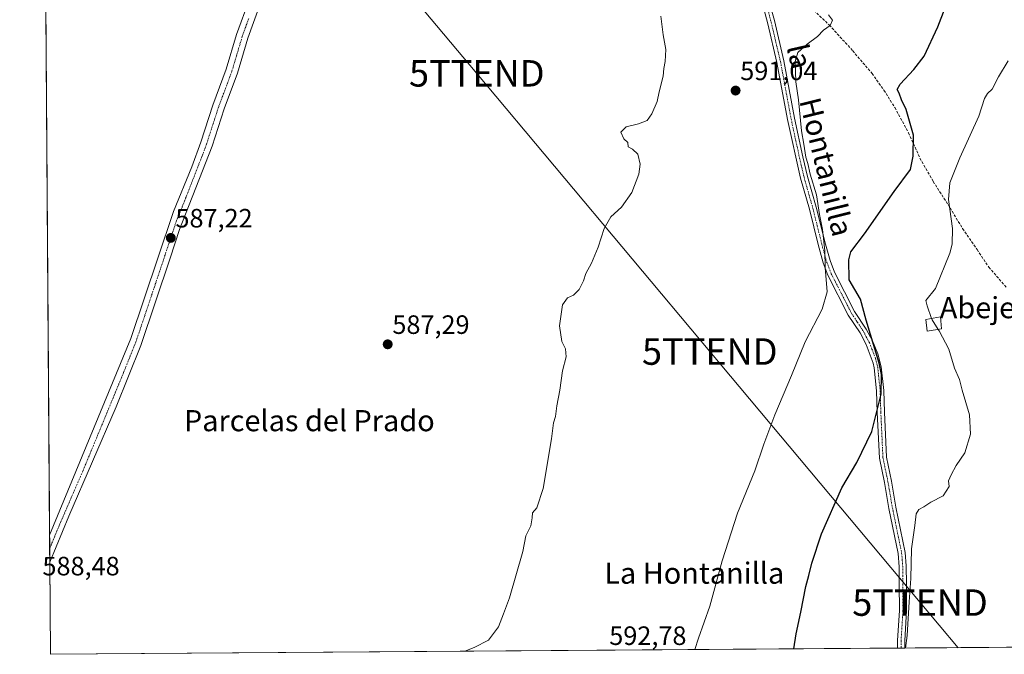
# Model space of a CAD drawing. Units: metres. Extents: x 549512 to 551477, y 4721670 to 4723519.
# Drawn here: x 549514 to 549886, y 4721670 to 4721909 of the extents above; entities that cross this region are included whole.
import ezdxf
from ezdxf.enums import TextEntityAlignment as Align

# ---------------------------------------------------------------- set-up
doc = ezdxf.new("R2010")
doc.units = ezdxf.units.M
doc.header["$MEASUREMENT"] = 0
doc.linetypes.add('TRAZO_Y_PUNTO', pattern=[1, 0.5, -0.25, 0, -0.25])
doc.linetypes.add('TRAZOSX2', pattern=[1.5, 1, -0.5])
doc.layers.get('0').update_dxf_attribs({"lineweight": 5})
for name, color, linetype, lineweight in [('Camino', 19, 'Continuous', 0), ('Camino Cxs', 19, 'Continuous', 0), ('Camino eje', 39, 'TRAZO_Y_PUNTO', 13), ('Carátula', 7, 'Continuous', 5), ('Comarca CxS', 133, 'Continuous', 0), ('Comunidad Autónoma CxS', 142, 'Continuous', 0), ('Cultivos herbáceos CxS', 92, 'Continuous', 0), ('Curva de nivel maestra', 36, 'Continuous', 30), ('Curva de nivel normal', 36, 'Continuous', 0), ('Edificación', 1, 'Continuous', 13), ('Edificación Cxs', 1, 'Continuous', 13), ('Municipio CxS', 142, 'Continuous', 0), ('Pista no pavimentada', 254, 'Continuous', 13), ('Pista no pavimentada Cxs', 254, 'Continuous', 0), ('Pista pavimentada eje', 135, 'TRAZO_Y_PUNTO', 0), ('Provincia CxS', 1, 'Continuous', 0), ('Punto de cota en terreno', 7, 'Continuous', 0), ('Rótulo de punto de cota en terreno', 19, 'Continuous', 0), ('Senda', 19, 'TRAZOSX2', 0), ('Tendido', 6, 'Continuous', 0), ('Texto cartográfico', 19, 'Continuous', 0), ('Torre de tendido puntual', 7, 'Continuous', 0)]:
    doc.layers.add(name, color=color, linetype=linetype, lineweight=lineweight)
doc.styles.add('Arial', font='txt', dxfattribs={"height": 0.2})

# ---------------------------------------------------------------- blocks, each defined once
blk = doc.blocks.new('*U150')
at = {"layer": 'Cultivos herbáceos CxS', "color": 92, "linetype": 'Continuous', "lineweight": 0}
blk.add_polyline3d([(550050.77, 4721673.5, 619.89), (549525.37, 4721669.65, 588.35), (549523.5, 4721930.9, 584.9)], dxfattribs=at)
blk = doc.blocks.new('*U153')
at = {"layer": 'Curva de nivel normal', "color": 36, "linetype": 'Continuous', "lineweight": 0}
blk.add_polyline3d([(549819.29, 4721911.31, 595), (549820.77, 4721909.21, 595), (549819.87, 4721907.23, 595), (549817.39, 4721905.45, 595), (549815.14, 4721903.1, 595), (549811.21, 4721900.24, 595), (549807.68, 4721897.03, 595), (549806.64, 4721893.69, 595), (549806.93, 4721885.94, 595), (549807.93, 4721879.1, 595), (549809.05, 4721867.49, 595), (549810, 4721862.4, 595), (549810.64, 4721857.52, 595), (549811.41, 4721855.12, 595), (549812.38, 4721851.08, 595), (549814.7, 4721843.29, 595), (549815.88, 4721835.82, 595), (549817.04, 4721830.13, 595), (549817.93, 4721822.15, 595), (549818, 4721815.82, 595), (549818.7, 4721806.64, 595), (549816.84, 4721800.1, 595), (549810.48, 4721787.75, 595), (549805.23, 4721774.94, 595), (549799, 4721760.18, 595), (549794.88, 4721749.02, 595), (549791.46, 4721738.92, 595), (549784.9, 4721723.03, 595), (549779.14, 4721705.03, 595), (549774.42, 4721687.8, 595), (549770.11, 4721675.8, 595), (549768.71, 4721671.43, 595)], dxfattribs=at)
blk = doc.blocks.new('*U154')
at = {"layer": 'Curva de nivel normal', "color": 36, "linetype": 'Continuous', "lineweight": 0}
blk.add_polyline3d([(549755.97, 4721910.77, 590), (549756.86, 4721903.66, 590), (549757.8, 4721898.14, 590), (549757.61, 4721893.61, 590), (549757.07, 4721890.98, 590), (549756.84, 4721888.12, 590), (549755.25, 4721882.16, 590), (549754.59, 4721878.49, 590), (549752.57, 4721873.83, 590), (549750.78, 4721871.29, 590), (549747.52, 4721870.03, 590), (549742.87, 4721868.96, 590), (549740.76, 4721866.97, 590), (549742, 4721864.41, 590), (549743.48, 4721862.97, 590), (549743.59, 4721861.43, 590), (549745.2, 4721860.56, 590), (549747.29, 4721858.63, 590), (549748.16, 4721854.8, 590), (549747.62, 4721851.07, 590), (549744.94, 4721844.16, 590), (549741.04, 4721838.62, 590), (549737.05, 4721835, 590), (549734.56, 4721830.49, 590), (549732.3, 4721823.49, 590), (549729.74, 4721817.49, 590), (549727.55, 4721813.48, 590), (549726.78, 4721810.82, 590), (549725.11, 4721807.48, 590), (549723, 4721805.37, 590), (549720.62, 4721804.37, 590), (549718.83, 4721801.7, 590), (549717.61, 4721793.8, 590), (549718.53, 4721787.81, 590), (549719.94, 4721785.04, 590), (549720.12, 4721782.06, 590), (549718.84, 4721776.71, 590), (549717.78, 4721769.48, 590), (549716.66, 4721763.48, 590), (549716.2, 4721759.48, 590), (549715.38, 4721757.15, 590), (549714.64, 4721751.03, 590), (549711.49, 4721732.25, 590), (549709.08, 4721724.95, 590), (549707.4, 4721723.11, 590), (549707.32, 4721721.23, 590), (549706.78, 4721718.24, 590), (549705, 4721714.44, 590), (549703.76, 4721708.51, 590), (549698.79, 4721691.02, 590), (549696.44, 4721684.98, 590), (549694.63, 4721680.06, 590), (549690.78, 4721674.94, 590), (549685.42, 4721672.2, 590), (549681.92, 4721670.85, 590), (549681.95, 4721670.8, 590)], dxfattribs=at)
blk = doc.blocks.new('*U162')
at = {"layer": 'Curva de nivel maestra', "color": 36, "linetype": 'Continuous', "lineweight": 30}
blk.add_polyline3d([(549806.17, 4721671.71, 600), (549807.05, 4721677.33, 600), (549808.82, 4721685.57, 600), (549810.75, 4721695.3, 600), (549811.88, 4721699.44, 600), (549812.92, 4721704.14, 600), (549816.57, 4721715.17, 600), (549824.24, 4721732.59, 600), (549829.9, 4721742.18, 600), (549835.68, 4721753.82, 600), (549839.17, 4721767.89, 600), (549839.28, 4721775.33, 600), (549838.41, 4721779.65, 600), (549833.49, 4721795.85, 600), (549831.34, 4721803.87, 600), (549827.1, 4721811.13, 600), (549826.99, 4721818.67, 600), (549827.71, 4721821.73, 600), (549832.84, 4721828.51, 600), (549844.03, 4721844.57, 600), (549850.22, 4721852.83, 600), (549851.27, 4721857.83, 600), (549851.32, 4721865.83, 600), (549848.55, 4721875.44, 600), (549846.88, 4721879.09, 600), (549845.98, 4721881.67, 600), (549845.17, 4721883.02, 600), (549846.29, 4721885.09, 600), (549851.54, 4721890.65, 600), (549855.37, 4721895.71, 600), (549860.51, 4721906.73, 600), (549870.4, 4721932.32, 600)], dxfattribs=at)
blk = doc.blocks.new('5PATER')
at = {"layer": 'Carátula', "linetype": 'Continuous', "lineweight": 5}
h = blk.add_hatch(color=250, dxfattribs=at)
edge = h.paths.add_edge_path()
edge.add_ellipse((0, 0.01), major_axis=(-1.33, -1.34), ratio=0.999422, start_angle=0, end_angle=360)
blk = doc.blocks.new('5TTEND')
blk.add_text('5TTEND', height=10).set_placement((0, 0), align=Align.MIDDLE_CENTER)

msp = doc.modelspace()

# ---------------------------------------------------------------- linework, layer by layer
at = {"layer": 'Camino', "color": 19, "linetype": 'Continuous', "lineweight": 0}
for points in [[(549795.47, 4721921.18, 592.39), (549798.84, 4721909.13, 592.86), (549802.44, 4721893.95, 592.88), (549806.45, 4721872.28, 593.31), (549809.57, 4721857.62, 594.44), (549811.34, 4721850.22, 594.4), (549814.65, 4721838.58, 594.53), (549818.15, 4721824.6, 595.42), (549819.85, 4721818.42, 595.27), (549821.51, 4721814.01, 595.73), (549829.09, 4721799.18, 598.14), (549833.53, 4721792.55, 599.19), (549835.86, 4721788.14, 599.85), (549837.86, 4721783.22, 599.94), (549839.2, 4721778.3, 600.49), (549840.14, 4721769.34, 600.88), (549840.38, 4721761.1, 601.75), (549841.17, 4721744.14, 601.75), (549843.06, 4721735.02, 602.79), (549844.74, 4721725.26, 603.05), (549848.24, 4721708.09, 604.07), (549848.64, 4721703.11, 604.27), (549848.67, 4721696.21, 604.25), (549848.75, 4721686.12, 604.65), (549848.03, 4721674.85, 604.76), (549848.08, 4721672.02, 605.11)], [(549845.35, 4721672, 604.24), (549845.3, 4721674.91, 604.02), (549846.02, 4721686.19, 603.42), (549845.94, 4721696.19, 603.2), (549845.92, 4721702.75, 603.46), (549845.54, 4721707.71, 603.14), (549842.06, 4721724.75, 602.75), (549840.38, 4721734.51, 602.08), (549838.46, 4721743.79, 601.15), (549837.66, 4721760.99, 600.15), (549837.42, 4721769.15, 599.33), (549836.5, 4721777.87, 598.61), (549836.12, 4721779.63, 598.62), (549833.49, 4721786.75, 598.33), (549831.18, 4721791.15, 597.54), (549826.74, 4721797.79, 596.9), (549819.01, 4721812.91, 595), (549817.26, 4721817.56, 594.51), (549815.35, 4721824.54, 594.13), (549812.02, 4721837.87, 593.66), (549808.7, 4721849.55, 593.58), (549803.78, 4721871.73, 592.5), (549799.79, 4721893.28, 592.12), (549796.34, 4721907.88, 591.84), (549793.65, 4721917.96, 591.99)], [(549848.08, 4721672.02, 605.11), (549845.35, 4721672, 604.24)]]:
    msp.add_polyline3d(points, dxfattribs=at)
at = {"layer": 'Camino Cxs', "color": 19, "linetype": 'Continuous', "lineweight": 0}
msp.add_polyline3d([(549795.47, 4721921.18, 592.39), (549798.84, 4721909.13, 592.86), (549802.44, 4721893.95, 592.88), (549806.45, 4721872.28, 593.31), (549809.57, 4721857.62, 594.44), (549811.34, 4721850.22, 594.4), (549814.65, 4721838.58, 594.53), (549818.15, 4721824.6, 595.42), (549819.85, 4721818.42, 595.27), (549821.51, 4721814.01, 595.73), (549829.09, 4721799.18, 598.14), (549833.53, 4721792.55, 599.19), (549835.86, 4721788.14, 599.85), (549837.86, 4721783.22, 599.94), (549839.2, 4721778.3, 600.49), (549840.14, 4721769.34, 600.88), (549840.38, 4721761.1, 601.75), (549841.17, 4721744.14, 601.75), (549843.06, 4721735.02, 602.79), (549844.74, 4721725.26, 603.05), (549848.24, 4721708.09, 604.07), (549848.64, 4721703.11, 604.27), (549848.67, 4721696.21, 604.25), (549848.75, 4721686.12, 604.65), (549848.03, 4721674.85, 604.76), (549848.08, 4721672.02, 605.11), (549845.35, 4721672, 604.24), (549845.3, 4721674.91, 604.02), (549846.02, 4721686.19, 603.42), (549845.94, 4721696.19, 603.2), (549845.92, 4721702.75, 603.46), (549845.54, 4721707.71, 603.14), (549842.06, 4721724.75, 602.75), (549840.38, 4721734.51, 602.08), (549838.46, 4721743.79, 601.15), (549837.66, 4721760.99, 600.15), (549837.42, 4721769.15, 599.33), (549836.5, 4721777.87, 598.61), (549836.12, 4721779.63, 598.62), (549833.49, 4721786.75, 598.33), (549831.18, 4721791.15, 597.54), (549826.74, 4721797.79, 596.9), (549819.01, 4721812.91, 595), (549817.26, 4721817.56, 594.51), (549815.35, 4721824.54, 594.13), (549812.02, 4721837.87, 593.66), (549808.7, 4721849.55, 593.58), (549803.78, 4721871.73, 592.5), (549799.79, 4721893.28, 592.12), (549796.34, 4721907.88, 591.84), (549793.65, 4721917.96, 591.99)], dxfattribs=at)
at = {"layer": 'Camino eje', "color": 39, "linetype": 'TRAZO_Y_PUNTO', "lineweight": 13}
msp.add_polyline3d([(549796.25, 4721913.55, 592.09), (549797.59, 4721908.51, 592.33), (549799.39, 4721900.92, 592.49), (549801.12, 4721893.62, 592.32), (549805.12, 4721872.01, 592.9), (549806.68, 4721864.68, 593.21), (549809.14, 4721853.59, 594.2), (549810.02, 4721849.89, 593.98), (549813.34, 4721838.23, 594.09), (549815, 4721831.56, 594.44), (549816.75, 4721824.57, 594.48), (549817.71, 4721821.08, 594.84), (549818.56, 4721817.99, 594.89), (549820.26, 4721813.46, 595.35), (549827.92, 4721798.49, 597.49), (549830.14, 4721795.17, 597.85), (549832.36, 4721791.85, 598.27), (549833.52, 4721789.65, 598.71), (549834.68, 4721787.45, 599.05), (549835.68, 4721784.99, 599.09), (549836.99, 4721781.43, 599.22), (549837.66, 4721778.97, 599.47), (549837.85, 4721778.09, 599.53), (549838.32, 4721773.61, 599.39), (549838.78, 4721769.25, 600.11), (549839.02, 4721761.05, 600.95), (549839.82, 4721743.97, 601.46), (549841.72, 4721734.77, 602.41), (549843.4, 4721725.01, 602.9), (549845.14, 4721716.49, 603.02), (549846.89, 4721707.9, 603.42), (549847.09, 4721705.41, 603.68), (549847.28, 4721702.93, 603.82), (549847.3, 4721699.48, 603.54), (549847.31, 4721696.2, 603.61), (549847.39, 4721686.16, 603.92), (549846.67, 4721674.88, 604.25), (549846.71, 4721672.01, 604.53)], dxfattribs=at)
at = {"layer": 'Comarca CxS', "color": 133, "linetype": 'Continuous', "lineweight": 0}
msp.add_polyline3d([(550866.37, 4721679.48, 691.88), (549525.37, 4721669.65, 588.35), (549513.77, 4723291.24, 623.08)], dxfattribs=at)
msp.add_polyline3d([(550866.37, 4721679.48, 691.88), (549525.37, 4721669.65, 588.35), (549513.77, 4723291.24, 623.08)], dxfattribs=at)
at = {"layer": 'Comunidad Autónoma CxS', "color": 142, "linetype": 'Continuous', "lineweight": 0}
msp.add_polyline3d([(550866.37, 4721679.48, 691.88), (549525.37, 4721669.65, 588.35), (549513.77, 4723291.24, 623.08)], dxfattribs=at)
msp.add_polyline3d([(550866.37, 4721679.48, 691.88), (549525.37, 4721669.65, 588.35), (549513.77, 4723291.24, 623.08)], dxfattribs=at)
at = {"layer": 'Cultivos herbáceos CxS', "color": 92, "linetype": 'Continuous', "lineweight": 0}
msp.add_polyline3d([(550050.77, 4721673.5, 619.89), (549992.85, 4721673.08, 616.6), (549990.86, 4721673.06, 616.04), (549848.08, 4721672.02, 605.11), (549846.71, 4721672.01, 604.53), (549845.35, 4721672, 604.24), (549525.37, 4721669.65, 588.35), (549525.12, 4721704.45, 588.24), (549525.08, 4721709.58, 588.29), (549525.05, 4721714.7, 588.18), (549523.5, 4721930.9, 584.9)], dxfattribs=at)
at = {"layer": 'Curva de nivel normal', "color": 36, "linetype": 'Continuous', "lineweight": 0}
for points in [[(549887.13, 4721893.85, 605), (549883.49, 4721887.87, 605), (549881.13, 4721883.21, 605), (549879.28, 4721881.52, 605), (549878.17, 4721879.61, 605), (549876.08, 4721873.03, 605), (549868.8, 4721857.26, 605), (549865.08, 4721847.83, 605), (549864.61, 4721841.49, 605), (549866.08, 4721830.49, 605), (549865.99, 4721824.62, 605), (549865.12, 4721821.16, 605), (549859.65, 4721807.82, 605), (549856.02, 4721803.37, 605), (549856.55, 4721801.37, 605), (549858.22, 4721796.56, 605)], [(549858.22, 4721796.56, 605), (549858.42, 4721795.98, 605), (549860.73, 4721792.41, 605)], [(549860.73, 4721792.41, 605), (549861.08, 4721791.87, 605), (549864.65, 4721784.97, 605), (549866.81, 4721777.79, 605), (549868.73, 4721773.5, 605), (549869.8, 4721769.49, 605), (549872.51, 4721760.17, 605), (549872.88, 4721752.82, 605), (549870.78, 4721745.78, 605), (549867.53, 4721741, 605), (549865.6, 4721737.45, 605), (549864.53, 4721735.2, 605), (549864.83, 4721733, 605), (549862.61, 4721729.53, 605), (549857.86, 4721727.15, 605), (549855.28, 4721725.36, 605), (549853.33, 4721724.34, 605), (549852.31, 4721722.7, 605), (549851.9, 4721718.32, 605), (549850.6, 4721709.51, 605), (549850.36, 4721698.32, 605), (549849.7, 4721689.47, 605), (549849, 4721676.81, 605), (549848.29, 4721672.02, 605)]]:
    msp.add_polyline3d(points, dxfattribs=at)
at = {"layer": 'Edificación', "color": 1, "linetype": 'Continuous', "lineweight": 13}
msp.add_polyline3d([(549861.94, 4721792.59, 605.17), (549856.49, 4721791.78, 605.14), (549855.98, 4721796.11, 604.39), (549861.57, 4721797.22, 606.69), (549861.94, 4721792.59, 605.17)], dxfattribs=at)
at = {"layer": 'Edificación Cxs', "color": 1, "linetype": 'Continuous', "lineweight": 13}
msp.add_polyline3d([(549861.94, 4721792.59, 605.17), (549856.49, 4721791.78, 605.14), (549855.98, 4721796.11, 604.39), (549861.57, 4721797.22, 606.69), (549861.94, 4721792.59, 605.17)], close=True, dxfattribs=at)
at = {"layer": 'Municipio CxS', "color": 142, "linetype": 'Continuous', "lineweight": 0}
msp.add_polyline3d([(550866.37, 4721679.48, 691.88), (549525.37, 4721669.65, 588.35), (549513.77, 4723291.24, 623.08)], dxfattribs=at)
msp.add_polyline3d([(550866.37, 4721679.48, 691.88), (549525.37, 4721669.65, 588.35), (549513.77, 4723291.24, 623.08)], dxfattribs=at)
at = {"layer": 'Pista no pavimentada', "color": 254, "linetype": 'Continuous', "lineweight": 13}
for points in [[(549525.05, 4721714.7, 588.18), (549525.05, 4721714.71, 588.18), (549555.76, 4721788.99, 587.41), (549565.96, 4721819.28, 587.13), (549571.89, 4721836.92, 586.89), (549578.73, 4721853.8, 586.78), (549582.23, 4721863.17, 586.47), (549586.77, 4721877.16, 585.99), (549591.81, 4721890.68, 585.74), (549595.69, 4721903.8, 585.69), (549600.61, 4721917.34, 585.63)], [(549604.76, 4721915.7, 585.59), (549599.94, 4721902.4, 585.49), (549596.05, 4721889.26, 585.77), (549590.99, 4721875.69, 586.33), (549586.45, 4721861.7, 586.73), (549574.14, 4721830.12, 586.77), (549570.62, 4721819.38, 586.86), (549559.55, 4721786.37, 587.35), (549550.24, 4721763.18, 587.7), (549532.31, 4721721.87, 588.19), (549525.12, 4721704.45, 588.24)], [(549525.12, 4721704.45, 588.24), (549525.05, 4721714.7, 588.18)]]:
    msp.add_polyline3d(points, dxfattribs=at)
at = {"layer": 'Pista no pavimentada Cxs', "color": 254, "linetype": 'Continuous', "lineweight": 0}
msp.add_polyline3d([(549604.76, 4721915.7, 585.59), (549599.94, 4721902.4, 585.49), (549596.05, 4721889.26, 585.77), (549590.99, 4721875.69, 586.33), (549586.45, 4721861.7, 586.73), (549574.14, 4721830.12, 586.77), (549570.62, 4721819.38, 586.86), (549559.55, 4721786.37, 587.35), (549550.24, 4721763.18, 587.7), (549532.31, 4721721.87, 588.19), (549525.12, 4721704.45, 588.24), (549525.05, 4721714.7, 588.18), (549525.05, 4721714.71, 588.18), (549555.76, 4721788.99, 587.41), (549565.96, 4721819.28, 587.13), (549571.89, 4721836.92, 586.89), (549578.73, 4721853.8, 586.78), (549582.23, 4721863.17, 586.47), (549586.77, 4721877.16, 585.99), (549591.81, 4721890.68, 585.74), (549595.69, 4721903.8, 585.69), (549600.61, 4721917.34, 585.63)], dxfattribs=at)
at = {"layer": 'Pista pavimentada eje', "color": 135, "linetype": 'TRAZO_Y_PUNTO', "lineweight": 0}
msp.add_polyline3d([(549600.28, 4721909.87, 585.64), (549597.82, 4721903.1, 585.62), (549593.93, 4721889.97, 585.77), (549588.88, 4721876.43, 586.16), (549584.34, 4721862.44, 586.61), (549582.59, 4721857.75, 586.68), (549576.44, 4721841.96, 586.93), (549573.02, 4721833.52, 586.95), (549570.05, 4721824.7, 587.06), (549568.29, 4721819.33, 587.02), (549562.76, 4721802.83, 587.37), (549557.66, 4721787.68, 587.42), (549553, 4721776.09, 587.59), (549537.65, 4721738.95, 587.98), (549528.68, 4721718.29, 588.13), (549525.08, 4721709.58, 588.29)], dxfattribs=at)
at = {"layer": 'Provincia CxS', "color": 1, "linetype": 'Continuous', "lineweight": 0}
msp.add_polyline3d([(550866.37, 4721679.48, 691.88), (549525.37, 4721669.65, 588.35), (549513.77, 4723291.24, 623.08)], dxfattribs=at)
msp.add_polyline3d([(550866.37, 4721679.48, 691.88), (549525.37, 4721669.65, 588.35), (549513.77, 4723291.24, 623.08)], dxfattribs=at)
at = {"layer": 'Senda', "color": 19, "linetype": 'TRAZOSX2', "lineweight": 0}
msp.add_polyline3d([(549790.44, 4721929.46, 592.15), (549798.37, 4721924.97, 592.93), (549809.32, 4721917.03, 593.9), (549819.56, 4721907.43, 594.9), (549828.4, 4721897.7, 595.98), (549835.7, 4721889.1, 596.78), (549840.2, 4721882.8, 597.36), (549844.3, 4721876.2, 598.17), (549849.5, 4721866.7, 599.39), (549853.8, 4721857.1, 600.56), (549858.8, 4721848.3, 602.05), (549864.4, 4721839.6, 605.15), (549869.9, 4721830.5, 606.4), (549875.4, 4721822.6, 606.74), (549879.8, 4721815.9, 606.67), (549886.6, 4721808.1, 607.17)], dxfattribs=at)
at = {"layer": 'Tendido', "color": 6, "linetype": 'Continuous', "lineweight": 0}
msp.add_polyline3d([(549522.4, 4722085.43, 585.94), (549574.39, 4722022.65, 584.45), (549686.42, 4721889.16, 586.35), (549774.41, 4721784.04, 592.11), (549853.82, 4721689.19, 607.03), (549868.22, 4721672.16, 608.86)], dxfattribs=at)

# ---------------------------------------------------------------- block references
at = {"layer": 'Cultivos herbáceos CxS', "color": 92, "linetype": 'Continuous', "lineweight": 0}
msp.add_blockref('*U150', (0, 0), dxfattribs=at)
at = {"layer": 'Curva de nivel maestra', "color": 36, "linetype": 'Continuous', "lineweight": 30}
msp.add_blockref('*U162', (0, 0), dxfattribs=at)
at = {"layer": 'Curva de nivel normal', "color": 36, "linetype": 'Continuous', "lineweight": 0}
for name in ['*U153', '*U154']:
    msp.add_blockref(name, (0, 0), dxfattribs=at)
at = {"layer": 'Punto de cota en terreno', "linetype": 'Continuous', "lineweight": 0}
for p in [(549784.16, 4721882.65, 591.04), (549570.84, 4721826.98, 587.22), (549652.77, 4721786.77, 587.29)]:
    msp.add_blockref('5PATER', p, dxfattribs=at)
at = {"layer": 'Torre de tendido puntual', "linetype": 'Continuous', "lineweight": 0}
for p in [(549686.42, 4721889.16, 586.75), (549774.41, 4721784.04, 592.1), (549853.82, 4721689.19, 607.18)]:
    msp.add_blockref('5TTEND', p, dxfattribs=at)

# ---------------------------------------------------------------- texts
at = {"layer": 'Rótulo de punto de cota en terreno', "color": 19, "linetype": 'Continuous', "lineweight": 0, "style": 'Arial'}
for s, p in [('591,04', (549785.92, 4721884.41)), ('587,22', (549572.6, 4721828.74)), ('587,29', (549654.53, 4721788.53)), ('588,48', (549522.37, 4721697.29)), ('592,78', (549736.45, 4721671))]:
    msp.add_text(s, height=7, dxfattribs=at).set_placement(p, align=Align.BOTTOM_LEFT)
at = {"layer": 'Texto cartográfico', "color": 19, "linetype": 'Continuous', "lineweight": 0, "style": 'Arial'}
for s, rotation, p in [('la', -77.2437, (549808.31, 4721895.57)), ('Hontanilla', -76.1847, (549818.44, 4721853.83))]:
    msp.add_text(s, height=8, rotation=rotation, dxfattribs=at).set_placement(p, align=Align.MIDDLE_CENTER)
for s, p in [('Abejera de la Hontanilla', (549922.15, 4721800.64)), ('Parcelas del Prado', (549623.17, 4721757.94)), ('La Hontanilla', (549768.56, 4721700.33))]:
    msp.add_text(s, height=8, dxfattribs=at).set_placement(p, align=Align.MIDDLE_CENTER)

doc.saveas('drawing.dxf')
